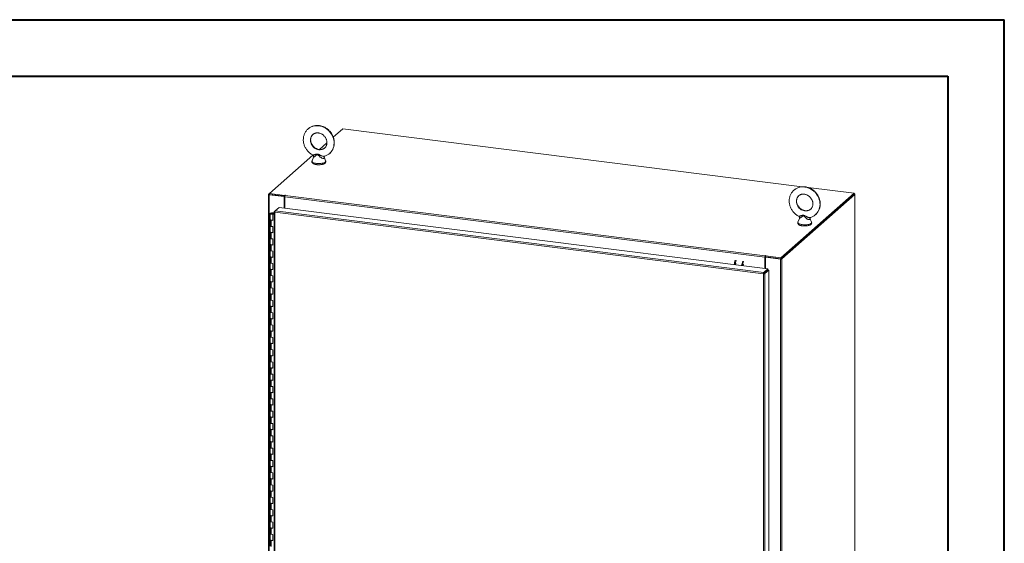
# Model space of a CAD drawing. Units: inches. Extents: x 0 to 23.4, y 0 to 16.5.
# Drawn here: x 16.5 to 23.4, y 12.9 to 16.5 of the extents above; entities that cross this region are included whole.
import ezdxf

# ---------------------------------------------------------------- set-up
doc = ezdxf.new("R2010")
doc.units = ezdxf.units.IN
doc.header["$MEASUREMENT"] = 0

msp = doc.modelspace()

# ---------------------------------------------------------------- linework, layer by layer
at = {"color": 7, "linetype": 'Continuous', "lineweight": 40}
for p, q in [((0.0031, 16.54389), (23.38893, 16.54389)), ((23.38893, 0.00846), (23.38893, 16.54389)), ((0.98736, 16.15019), (22.99523, 16.15019)), ((22.99523, 16.15019), (22.99523, 0.40216))]:
    msp.add_line(p, q, dxfattribs=at)
at = {"color": 7, "linetype": 'Continuous', "lineweight": 15}
for p, q in [((18.7842, 15.78397), (18.71894, 15.72641)), ((21.98224, 15.38106), (18.7842, 15.78397)), ((18.67461, 15.68732), (18.62158, 15.64055)), ((18.57694, 15.60118), (18.27475, 15.33467)), ((18.58106, 15.5872), (18.57054, 15.56063)), ((18.66529, 15.56063), (18.65404, 15.58904)), ((22.34308, 15.3356), (22.02344, 15.37587)), ((18.2683, 15.3285), (18.2683, 9.17019)), ((18.26881, 15.32944), (18.27475, 15.33467)), ((18.27585, 15.32813), (18.27345, 15.32601)), ((18.27345, 9.16771), (18.27345, 15.32601)), ((18.37657, 15.31302), (18.27345, 15.32601)), ((18.27475, 15.33467), (18.38111, 15.32127)), ((18.27475, 15.32827), (18.27475, 15.33467)), ((18.27475, 15.32827), (18.38111, 15.31487)), ((18.37897, 15.31514), (18.27585, 15.32813)), ((18.37657, 15.31302), (18.37897, 15.31514)), ((18.37657, 15.23325), (18.37657, 15.31302)), ((18.37897, 15.23295), (18.37897, 15.31514)), ((18.38188, 15.30694), (18.37897, 15.30731)), ((18.38272, 15.3227), (18.38111, 15.32127)), ((18.38111, 15.31487), (18.38111, 15.32127)), ((18.38111, 15.31487), (18.38239, 15.31601)), ((21.72169, 14.89046), (18.38188, 15.31124)), ((18.38188, 15.23259), (18.38188, 15.31124)), ((18.3847, 15.32124), (18.3859, 15.3223)), ((18.3847, 15.32124), (21.7245, 14.90047)), ((21.83362, 14.8863), (22.34308, 15.3356)), ((21.83362, 14.87989), (22.34308, 15.32919)), ((22.34266, 15.32883), (21.83404, 14.88026)), ((22.34902, 15.32803), (21.84039, 14.87946)), ((22.34266, 15.32883), (22.34902, 15.32803)), ((22.34308, 15.32919), (22.34308, 15.3356)), ((22.34438, 15.33145), (22.34308, 15.33161)), ((22.34902, 15.32803), (22.34902, 9.16972)), ((22.34953, 9.17066), (22.34953, 15.32896)), ((18.30767, 15.20678), (18.31522, 15.21345)), ((18.31522, 15.21345), (18.34254, 15.23754)), ((21.71489, 14.78513), (18.31522, 15.21345)), ((18.34254, 15.23754), (21.74221, 14.80922)), ((18.38188, 15.24199), (18.37897, 15.23942)), ((18.27943, 15.19474), (18.27943, 15.15188)), ((18.27943, 15.15188), (18.27943, 15.10903)), ((18.28677, 15.14834), (18.28677, 15.10548)), ((18.28677, 15.14834), (18.2974, 15.147)), ((18.29093, 15.19853), (18.29086, 15.19663)), ((18.29086, 15.19663), (18.30222, 15.19658)), ((18.29093, 15.19853), (18.30229, 15.19848)), ((18.30114, 15.1963), (18.29597, 15.19552)), ((18.29597, 15.19552), (18.29597, 15.19396)), ((18.29941, 15.19163), (18.2974, 15.18986)), ((18.2974, 15.147), (18.2974, 15.18986)), ((18.30715, 15.18863), (18.2974, 15.18986)), ((18.30715, 15.19065), (18.29941, 15.19163)), ((18.30215, 15.19128), (18.30215, 15.19474)), ((18.30229, 15.19848), (18.30222, 15.19658)), ((18.30222, 15.19658), (18.30715, 15.19656)), ((18.30229, 15.19848), (18.30715, 15.19846)), ((18.30715, 15.20594), (18.30715, 9.20517)), ((18.30767, 15.20678), (18.31252, 15.20617)), ((21.71217, 14.77512), (18.31231, 15.20346)), ((18.31231, 15.20346), (18.31231, 9.20268)), ((21.96306, 15.16111), (21.95254, 15.13454)), ((22.04729, 15.13454), (22.03604, 15.16295)), ((18.27943, 15.10903), (18.27943, 15.06617)), ((18.2974, 15.10415), (18.28677, 15.10548)), ((18.2974, 15.06129), (18.2974, 15.10415)), ((18.27943, 15.06617), (18.27943, 15.02332)), ((18.27943, 15.02332), (18.27943, 14.98046)), ((18.28677, 15.06263), (18.28677, 15.01977)), ((18.28677, 15.06263), (18.2974, 15.06129)), ((18.2974, 15.01844), (18.28677, 15.01977)), ((18.2974, 14.97558), (18.2974, 15.01844)), ((18.27943, 14.98046), (18.27943, 14.93761)), ((18.28677, 14.97692), (18.28677, 14.93406)), ((18.28677, 14.97692), (18.2974, 14.97558)), ((18.27943, 14.93761), (18.27943, 14.89475)), ((18.27943, 14.89475), (18.27943, 14.8519)), ((18.2974, 14.93273), (18.28677, 14.93406)), ((18.28677, 14.89121), (18.28677, 14.84835)), ((18.28677, 14.89121), (18.2974, 14.88987)), ((18.2974, 14.88987), (18.2974, 14.93273)), ((21.72409, 14.89258), (21.72169, 14.89046)), ((21.72169, 14.89046), (21.72169, 14.81181)), ((21.72409, 14.89258), (21.72409, 14.81151)), ((21.727, 14.8855), (21.72409, 14.88586)), ((21.7257, 14.90152), (21.7245, 14.90047)), ((21.7245, 14.89406), (21.7245, 14.90047)), ((21.7245, 14.89406), (21.7257, 14.89512)), ((21.7257, 14.89512), (21.7257, 14.90152)), ((21.727, 14.89091), (21.7294, 14.89303)), ((21.727, 14.89091), (21.727, 14.81114)), ((21.83012, 14.87792), (21.727, 14.89091)), ((21.72726, 14.8997), (21.72888, 14.90112)), ((21.72726, 14.8997), (21.83362, 14.8863)), ((21.72726, 14.89329), (21.72726, 14.8997)), ((21.72726, 14.89329), (21.83362, 14.87989)), ((21.83252, 14.88003), (21.7294, 14.89303)), ((21.83252, 14.88003), (21.83012, 14.87792)), ((21.83012, 14.87792), (21.83012, 8.71961)), ((21.83362, 14.87989), (21.83362, 14.8863)), ((21.83404, 14.88026), (21.84039, 14.87946)), ((21.84039, 14.87946), (21.84039, 8.72115)), ((18.27943, 14.8519), (18.27943, 14.80904)), ((18.27943, 14.80904), (18.27943, 14.76619)), ((18.2974, 14.84702), (18.28677, 14.84835)), ((18.28677, 14.8055), (18.28677, 14.76264)), ((18.28677, 14.8055), (18.2974, 14.80416)), ((18.2974, 14.80416), (18.2974, 14.84702)), ((21.71489, 14.78513), (21.74221, 14.80922)), ((21.71489, 14.77873), (21.74221, 14.80282)), ((21.74221, 14.80282), (21.74221, 14.80922)), ((18.27943, 14.76619), (18.27943, 14.72333)), ((18.2974, 14.76131), (18.28677, 14.76264)), ((18.2974, 14.71845), (18.2974, 14.76131)), ((21.71457, 14.77723), (21.71217, 14.77512)), ((21.71217, 8.77434), (21.71217, 14.77512)), ((21.71489, 14.78513), (21.71489, 14.77873)), ((21.71609, 14.77736), (21.74341, 14.80146)), ((21.72244, 14.77656), (21.71609, 14.77736)), ((21.74976, 14.80066), (21.72244, 14.77656)), ((21.72244, 14.77656), (21.72244, 8.77599)), ((21.727, 14.78941), (21.727, 14.78699)), ((21.74341, 14.80146), (21.74976, 14.80066)), ((21.74976, 14.80066), (21.74976, 8.80008)), ((18.27943, 14.72333), (18.27943, 14.68048)), ((18.27943, 14.68048), (18.27943, 14.63762)), ((18.28677, 14.71979), (18.28677, 14.67693)), ((18.28677, 14.71979), (18.2974, 14.71845)), ((18.2974, 14.6756), (18.28677, 14.67693)), ((18.2974, 14.63274), (18.2974, 14.6756)), ((18.27943, 14.63762), (18.27943, 14.59477)), ((18.28677, 14.63408), (18.28677, 14.59123)), ((18.28677, 14.63408), (18.2974, 14.63274)), ((18.27943, 14.59477), (18.27943, 14.55191)), ((18.27943, 14.55191), (18.27943, 14.50906)), ((18.2974, 14.58989), (18.28677, 14.59123)), ((18.28677, 14.54837), (18.28677, 14.50552)), ((18.28677, 14.54837), (18.2974, 14.54703)), ((18.2974, 14.54703), (18.2974, 14.58989)), ((18.27943, 14.50906), (18.27943, 14.4662)), ((18.27943, 14.4662), (18.27943, 14.42335)), ((18.2974, 14.50418), (18.28677, 14.50552)), ((18.28677, 14.46266), (18.28677, 14.41981)), ((18.28677, 14.46266), (18.2974, 14.46132)), ((18.2974, 14.46132), (18.2974, 14.50418)), ((18.27943, 14.42335), (18.27943, 14.38049)), ((18.2974, 14.41847), (18.28677, 14.41981)), ((18.2974, 14.37561), (18.2974, 14.41847)), ((18.27943, 14.38049), (18.27943, 14.33764)), ((18.27943, 14.33764), (18.27943, 14.29478)), ((18.28677, 14.37695), (18.28677, 14.3341)), ((18.28677, 14.37695), (18.2974, 14.37561)), ((18.2974, 14.33276), (18.28677, 14.3341)), ((18.2974, 14.2899), (18.2974, 14.33276)), ((18.27943, 14.29478), (18.27943, 14.25193)), ((18.28677, 14.29124), (18.28677, 14.24839)), ((18.28677, 14.29124), (18.2974, 14.2899)), ((18.27943, 14.25193), (18.27943, 14.20907)), ((18.27943, 14.20907), (18.27943, 14.16622)), ((18.2974, 14.24705), (18.28677, 14.24839)), ((18.28677, 14.20553), (18.28677, 14.16268)), ((18.28677, 14.20553), (18.2974, 14.20419)), ((18.2974, 14.20419), (18.2974, 14.24705)), ((18.27943, 14.16622), (18.27943, 14.12336)), ((18.27943, 14.12336), (18.27943, 14.08051)), ((18.2974, 14.16134), (18.28677, 14.16268)), ((18.28677, 14.11982), (18.28677, 14.07697)), ((18.28677, 14.11982), (18.2974, 14.11848)), ((18.2974, 14.11848), (18.2974, 14.16134)), ((18.27943, 14.08051), (18.27943, 14.03765)), ((18.2974, 14.07563), (18.28677, 14.07697)), ((18.2974, 14.03277), (18.2974, 14.07563)), ((18.27943, 14.03765), (18.27943, 13.9948)), ((18.27943, 13.9948), (18.27943, 13.95194)), ((18.28677, 14.03411), (18.28677, 13.99126)), ((18.28677, 14.03411), (18.2974, 14.03277)), ((18.2974, 13.98992), (18.28677, 13.99126)), ((18.2974, 13.94706), (18.2974, 13.98992)), ((18.27943, 13.95194), (18.27943, 13.90909)), ((18.28677, 13.9484), (18.28677, 13.90555)), ((18.28677, 13.9484), (18.2974, 13.94706)), ((18.27943, 13.90909), (18.27943, 13.86623)), ((18.27943, 13.86623), (18.27943, 13.82338)), ((18.2974, 13.90421), (18.28677, 13.90555)), ((18.28677, 13.86269), (18.28677, 13.81984)), ((18.28677, 13.86269), (18.2974, 13.86135)), ((18.2974, 13.86135), (18.2974, 13.90421)), ((18.27943, 13.82338), (18.27943, 13.78052)), ((18.27943, 13.78052), (18.27943, 13.73767)), ((18.2974, 13.8185), (18.28677, 13.81984)), ((18.28677, 13.77698), (18.28677, 13.73413)), ((18.28677, 13.77698), (18.2974, 13.77564)), ((18.2974, 13.77564), (18.2974, 13.8185)), ((18.27943, 13.73767), (18.27943, 13.69481)), ((18.2974, 13.73279), (18.28677, 13.73413)), ((18.2974, 13.68993), (18.2974, 13.73279)), ((18.27943, 13.69481), (18.27943, 13.65196)), ((18.27943, 13.65196), (18.27943, 13.6091)), ((18.28677, 13.69127), (18.28677, 13.64842)), ((18.28677, 13.69127), (18.2974, 13.68993)), ((18.2974, 13.64708), (18.28677, 13.64842)), ((18.2974, 13.60422), (18.2974, 13.64708)), ((18.27943, 13.6091), (18.27943, 13.56625)), ((18.28677, 13.60556), (18.28677, 13.56271)), ((18.28677, 13.60556), (18.2974, 13.60422)), ((18.27943, 13.56625), (18.27943, 13.52339)), ((18.27943, 13.52339), (18.27943, 13.48054)), ((18.2974, 13.56137), (18.28677, 13.56271)), ((18.28677, 13.51985), (18.28677, 13.477)), ((18.28677, 13.51985), (18.2974, 13.51851)), ((18.2974, 13.51851), (18.2974, 13.56137)), ((18.27943, 13.48054), (18.27943, 13.43768)), ((18.27943, 13.43768), (18.27943, 13.39483)), ((18.2974, 13.47566), (18.28677, 13.477)), ((18.28677, 13.43414), (18.28677, 13.39129)), ((18.28677, 13.43414), (18.2974, 13.4328)), ((18.2974, 13.4328), (18.2974, 13.47566)), ((18.27943, 13.39483), (18.27943, 13.35197)), ((18.2974, 13.38995), (18.28677, 13.39129)), ((18.2974, 13.34709), (18.2974, 13.38995)), ((18.27943, 13.35197), (18.27943, 13.30912)), ((18.27943, 13.30912), (18.27943, 13.26626)), ((18.28677, 13.34843), (18.28677, 13.30558)), ((18.28677, 13.34843), (18.2974, 13.34709)), ((18.2974, 13.30424), (18.28677, 13.30558)), ((18.2974, 13.26138), (18.2974, 13.30424)), ((18.27943, 13.26626), (18.27943, 13.22341)), ((18.28677, 13.26272), (18.28677, 13.21987)), ((18.28677, 13.26272), (18.2974, 13.26138)), ((18.27943, 13.22341), (18.27943, 13.18055)), ((18.27943, 13.18055), (18.27943, 13.1377)), ((18.2974, 13.21853), (18.28677, 13.21987)), ((18.28677, 13.17701), (18.28677, 13.13416)), ((18.28677, 13.17701), (18.2974, 13.17567)), ((18.2974, 13.17567), (18.2974, 13.21853)), ((18.27943, 13.1377), (18.27943, 13.09484)), ((18.27943, 13.09484), (18.27943, 13.05199)), ((18.2974, 13.13282), (18.28677, 13.13416)), ((18.28677, 13.0913), (18.28677, 13.04845)), ((18.28677, 13.0913), (18.2974, 13.08996)), ((18.2974, 13.08996), (18.2974, 13.13282)), ((18.27943, 13.05199), (18.27943, 13.00913)), ((18.2974, 13.04711), (18.28677, 13.04845)), ((18.2974, 13.00425), (18.2974, 13.04711)), ((18.27943, 13.00913), (18.27943, 12.96628)), ((18.27943, 12.96628), (18.27943, 12.92342)), ((18.28677, 13.00559), (18.28677, 12.96274)), ((18.28677, 13.00559), (18.2974, 13.00425)), ((18.2974, 12.9614), (18.28677, 12.96274)), ((18.2974, 12.91854), (18.2974, 12.9614)), ((18.27943, 12.92342), (18.27943, 12.88057)), ((18.28677, 12.91988), (18.28677, 12.87703)), ((18.28677, 12.91988), (18.2974, 12.91854))]:
    msp.add_line(p, q, dxfattribs=at)
at = {"color": 8, "linetype": 'Continuous', "lineweight": 15}
for p, q in [((18.27475, 15.32869), (18.26881, 15.32944)), ((18.38272, 15.31734), (18.38272, 15.3227)), ((22.34308, 15.33031), (22.34438, 15.33145)), ((18.29086, 15.19663), (18.29086, 15.19284)), ((21.72127, 14.78435), (21.72127, 14.78193))]:
    msp.add_line(p, q, dxfattribs=at)
at = {"color": 8, "linetype": 'Continuous', "lineweight": 15, "flags": 128}
for points in [[(18.54301, 15.78363), (18.54646, 15.7865), (18.55513, 15.79254), (18.56449, 15.79753), (18.57445, 15.80142), (18.58489, 15.80417), (18.59569, 15.80574), (18.60674, 15.80612), (18.61791, 15.80531), (18.62909, 15.80331), (18.64014, 15.80014), (18.65094, 15.79585), (18.66138, 15.79047), (18.67133, 15.78407), (18.6807, 15.77672), (18.68937, 15.76849), (18.69724, 15.75949), (18.70424, 15.74981), (18.71028, 15.73956), (18.7153, 15.72884), (18.71924, 15.71779), (18.72205, 15.70652), (18.72372, 15.69516), (18.72421, 15.68383), (18.72352, 15.67266), (18.72166, 15.66178), (18.71865, 15.65129), (18.71453, 15.64133), (18.70933, 15.63199), (18.70313, 15.62339), (18.69598, 15.61562), (18.69356, 15.61337)], [(18.57694, 15.74537), (18.57373, 15.74233), (18.56873, 15.73623), (18.56473, 15.72935), (18.56182, 15.72184), (18.56005, 15.71385), (18.55945, 15.70554), (18.56005, 15.69708), (18.56182, 15.68864), (18.56473, 15.68039), (18.56873, 15.67251), (18.57373, 15.66515), (18.57963, 15.65846), (18.58631, 15.65258), (18.59363, 15.64763), (18.60144, 15.64371), (18.60959, 15.6409), (18.61791, 15.63925), (18.62623, 15.6388), (18.63438, 15.63956), (18.6422, 15.64151), (18.64952, 15.64462), (18.6562, 15.64882), (18.65876, 15.65087)], [(18.57054, 15.56063), (18.57043, 15.56035), (18.57019, 15.55772), (18.57125, 15.55511), (18.57358, 15.5526), (18.57712, 15.55025), (18.58178, 15.54812), (18.58742, 15.54628), (18.59389, 15.54478), (18.60102, 15.54365)], [(18.60102, 15.54365), (18.60861, 15.54292), (18.61645, 15.54263), (18.62433, 15.54276), (18.63204, 15.54333), (18.63936, 15.54431), (18.6461, 15.54568), (18.65206, 15.5474), (18.6571, 15.54943), (18.66107, 15.5517), (18.66386, 15.55417), (18.66539, 15.55675), (18.66564, 15.55938), (18.66529, 15.56063)], [(21.92501, 15.35754), (21.92846, 15.3604), (21.93713, 15.36644), (21.94649, 15.37144), (21.95645, 15.37533), (21.96689, 15.37808), (21.97769, 15.37965), (21.98874, 15.38003), (21.99991, 15.37922), (22.01109, 15.37722), (22.02214, 15.37405), (22.03294, 15.36976), (22.04338, 15.36438), (22.05333, 15.35798), (22.0627, 15.35062), (22.07137, 15.3424), (22.07924, 15.3334), (22.08624, 15.32372), (22.09228, 15.31346), (22.0973, 15.30275), (22.10124, 15.2917), (22.10405, 15.28043), (22.10572, 15.26907), (22.10621, 15.25774), (22.10552, 15.24657), (22.10366, 15.23568), (22.10065, 15.2252), (22.09653, 15.21524), (22.09133, 15.2059), (22.08513, 15.1973), (22.07797, 15.18953), (22.07556, 15.18728)], [(21.95894, 15.31928), (21.95573, 15.31624), (21.95073, 15.31014), (21.94673, 15.30326), (21.94382, 15.29575), (21.94204, 15.28776), (21.94145, 15.27945), (21.94204, 15.27099), (21.94382, 15.26255), (21.94673, 15.2543), (21.95073, 15.24642), (21.95573, 15.23906), (21.96163, 15.23237), (21.96831, 15.22649), (21.97563, 15.22154), (21.98344, 15.21762), (21.99159, 15.2148), (21.99991, 15.21316), (22.00823, 15.21271), (22.01638, 15.21347), (22.0242, 15.21542), (22.03152, 15.21853), (22.0382, 15.22273), (22.04076, 15.22478)], [(21.95254, 15.13454), (21.95243, 15.13426), (21.95219, 15.13163), (21.95325, 15.12902), (21.95558, 15.12651), (21.95912, 15.12416), (21.96378, 15.12203), (21.96942, 15.12019), (21.97589, 15.11869), (21.98302, 15.11756)], [(21.98302, 15.11756), (21.99061, 15.11683), (21.99845, 15.11653), (22.00633, 15.11667), (22.01404, 15.11724), (22.02136, 15.11822), (22.02809, 15.11959), (22.03406, 15.12131), (22.0391, 15.12334), (22.04307, 15.12561), (22.04586, 15.12807), (22.04739, 15.13065), (22.04764, 15.13328), (22.04729, 15.13454)]]:
    msp.add_lwpolyline(points, dxfattribs=at)
at = {"color": 7, "linetype": 'Continuous', "lineweight": 15, "flags": 128}
for points in [[(18.26881, 15.32944), (18.2684, 15.32894), (18.2683, 15.32842), (18.2685, 15.3279), (18.269, 15.32741), (18.26978, 15.32696), (18.27081, 15.32656), (18.27205, 15.32625), (18.27345, 15.32601)], [(18.3859, 15.3223), (18.38601, 15.32252), (18.38586, 15.32273), (18.38548, 15.32291), (18.38491, 15.32303), (18.38426, 15.32307), (18.38361, 15.32302), (18.38308, 15.32289), (18.38272, 15.3227)], [(22.34902, 15.32803), (22.34942, 15.32853), (22.34953, 15.32905), (22.34932, 15.32956), (22.34882, 15.33006), (22.34804, 15.33051), (22.34702, 15.3309), (22.34578, 15.33122), (22.34438, 15.33145)], [(18.27943, 15.19478), (18.27967, 15.19552), (18.28034, 15.19623), (18.28142, 15.19688), (18.28285, 15.19745), (18.28459, 15.19791), (18.28657, 15.19825), (18.28871, 15.19846), (18.29093, 15.19853)], [(18.29065, 15.19095), (18.28843, 15.19103), (18.28631, 15.19126), (18.28436, 15.19161), (18.28266, 15.19209), (18.28126, 15.19267), (18.28024, 15.19333), (18.27962, 15.19404), (18.27943, 15.19478)], [(18.27943, 15.15188), (18.27958, 15.15125), (18.28089, 15.15002), (18.28339, 15.14901), (18.28677, 15.14834)], [(18.2974, 15.1488), (18.29392, 15.14824), (18.29006, 15.1481), (18.28629, 15.1484), (18.28304, 15.14911), (18.28069, 15.15014), (18.27953, 15.15138), (18.27943, 15.15188)], [(18.29597, 15.19552), (18.29647, 15.19479), (18.29609, 15.19406), (18.29489, 15.19343), (18.29306, 15.193), (18.29087, 15.19284), (18.28868, 15.19298), (18.2868, 15.19339), (18.28555, 15.194), (18.28511, 15.19473), (18.28554, 15.19547), (18.28679, 15.19608), (18.28866, 15.19649), (18.29086, 15.19663)], [(18.30215, 15.19469), (18.30191, 15.19395), (18.30123, 15.19325), (18.30016, 15.19259), (18.29872, 15.19203), (18.29699, 15.19156), (18.29501, 15.19122), (18.29287, 15.19101), (18.29065, 15.19095)], [(18.28677, 15.10548), (18.28339, 15.10615), (18.28089, 15.10716), (18.27958, 15.1084), (18.27943, 15.10903)], [(18.27943, 15.10903), (18.27953, 15.10852), (18.28069, 15.10729), (18.28304, 15.10626), (18.28629, 15.10555), (18.28677, 15.10548)], [(18.27943, 15.06617), (18.27958, 15.06554), (18.28089, 15.06431), (18.28339, 15.0633), (18.28677, 15.06263)], [(18.2974, 15.06309), (18.29392, 15.06253), (18.29006, 15.06239), (18.28629, 15.06269), (18.28304, 15.0634), (18.28069, 15.06443), (18.27953, 15.06567), (18.27943, 15.06617)], [(18.28677, 15.01977), (18.28339, 15.02044), (18.28089, 15.02145), (18.27958, 15.02269), (18.27943, 15.02332)], [(18.27943, 15.02332), (18.27953, 15.02281), (18.28069, 15.02158), (18.28304, 15.02055), (18.28629, 15.01984), (18.28677, 15.01977)], [(18.27943, 14.98046), (18.27958, 14.97983), (18.28089, 14.9786), (18.28339, 14.97759), (18.28677, 14.97692)], [(18.2974, 14.97738), (18.29392, 14.97682), (18.29006, 14.97668), (18.28629, 14.97698), (18.28304, 14.97769), (18.28069, 14.97872), (18.27953, 14.97996), (18.27943, 14.98046)], [(18.28677, 14.93406), (18.28339, 14.93473), (18.28089, 14.93574), (18.27958, 14.93698), (18.27943, 14.93761)], [(18.27943, 14.93761), (18.27953, 14.9371), (18.28069, 14.93587), (18.28304, 14.93484), (18.28629, 14.93413), (18.28677, 14.93406)], [(18.27943, 14.89475), (18.27958, 14.89412), (18.28089, 14.89289), (18.28339, 14.89188), (18.28677, 14.89121)], [(18.2974, 14.89167), (18.29392, 14.89111), (18.29006, 14.89097), (18.28629, 14.89128), (18.28304, 14.89198), (18.28069, 14.89301), (18.27953, 14.89425), (18.27943, 14.89475)], [(21.72888, 14.90112), (21.72899, 14.90134), (21.72884, 14.90156), (21.72845, 14.90174), (21.72789, 14.90185), (21.72724, 14.90189), (21.72659, 14.90184), (21.72605, 14.90171), (21.7257, 14.90152)], [(18.28677, 14.84835), (18.28339, 14.84902), (18.28089, 14.85003), (18.27958, 14.85127), (18.27943, 14.8519)], [(18.27943, 14.8519), (18.27953, 14.85139), (18.28069, 14.85016), (18.28304, 14.84913), (18.28629, 14.84842), (18.28677, 14.84835)], [(18.27943, 14.80904), (18.27958, 14.80841), (18.28089, 14.80718), (18.28339, 14.80617), (18.28677, 14.8055)], [(18.2974, 14.80596), (18.29392, 14.8054), (18.29006, 14.80526), (18.28629, 14.80557), (18.28304, 14.80627), (18.28069, 14.8073), (18.27953, 14.80854), (18.27943, 14.80904)], [(21.57487, 14.84149), (21.57381, 14.84103), (21.57257, 14.83927), (21.57151, 14.83645), (21.5708, 14.833), (21.57059, 14.83085)], [(18.28677, 14.76264), (18.28339, 14.76331), (18.28089, 14.76433), (18.27958, 14.76556), (18.27943, 14.76619)], [(18.27943, 14.76619), (18.27953, 14.76568), (18.28069, 14.76445), (18.28304, 14.76342), (18.28629, 14.76271), (18.28677, 14.76264)], [(18.27943, 14.72333), (18.27958, 14.72271), (18.28089, 14.72147), (18.28339, 14.72046), (18.28677, 14.71979)], [(18.2974, 14.72025), (18.29392, 14.71969), (18.29006, 14.71955), (18.28629, 14.71986), (18.28304, 14.72056), (18.28069, 14.72159), (18.27953, 14.72283), (18.27943, 14.72333)], [(18.28677, 14.67693), (18.28339, 14.6776), (18.28089, 14.67862), (18.27958, 14.67985), (18.27943, 14.68048)], [(18.27943, 14.68048), (18.27953, 14.67997), (18.28069, 14.67874), (18.28304, 14.67771), (18.28629, 14.677), (18.28677, 14.67693)], [(18.27943, 14.63762), (18.27958, 14.637), (18.28089, 14.63576), (18.28339, 14.63475), (18.28677, 14.63408)], [(18.2974, 14.63454), (18.29392, 14.63398), (18.29006, 14.63384), (18.28629, 14.63415), (18.28304, 14.63485), (18.28069, 14.63588), (18.27953, 14.63712), (18.27943, 14.63762)], [(18.28677, 14.59123), (18.28339, 14.59189), (18.28089, 14.59291), (18.27958, 14.59414), (18.27943, 14.59477)], [(18.27943, 14.59477), (18.27953, 14.59426), (18.28069, 14.59303), (18.28304, 14.592), (18.28629, 14.59129), (18.28677, 14.59123)], [(18.27943, 14.55191), (18.27958, 14.55129), (18.28089, 14.55005), (18.28339, 14.54904), (18.28677, 14.54837)], [(18.2974, 14.54883), (18.29392, 14.54827), (18.29006, 14.54813), (18.28629, 14.54844), (18.28304, 14.54914), (18.28069, 14.55017), (18.27953, 14.55141), (18.27943, 14.55191)], [(18.28677, 14.50552), (18.28339, 14.50618), (18.28089, 14.5072), (18.27958, 14.50843), (18.27943, 14.50906)], [(18.27943, 14.50906), (18.27953, 14.50855), (18.28069, 14.50732), (18.28304, 14.50629), (18.28629, 14.50558), (18.28677, 14.50552)], [(18.27943, 14.4662), (18.27958, 14.46558), (18.28089, 14.46434), (18.28339, 14.46333), (18.28677, 14.46266)], [(18.2974, 14.46312), (18.29392, 14.46256), (18.29006, 14.46242), (18.28629, 14.46273), (18.28304, 14.46343), (18.28069, 14.46447), (18.27953, 14.4657), (18.27943, 14.4662)], [(18.28677, 14.41981), (18.28339, 14.42047), (18.28089, 14.42149), (18.27958, 14.42272), (18.27943, 14.42335)], [(18.27943, 14.42335), (18.27953, 14.42284), (18.28069, 14.42161), (18.28304, 14.42058), (18.28629, 14.41987), (18.28677, 14.41981)], [(18.27943, 14.38049), (18.27958, 14.37987), (18.28089, 14.37863), (18.28339, 14.37762), (18.28677, 14.37695)], [(18.2974, 14.37741), (18.29392, 14.37685), (18.29006, 14.37671), (18.28629, 14.37702), (18.28304, 14.37772), (18.28069, 14.37876), (18.27953, 14.37999), (18.27943, 14.38049)], [(18.28677, 14.3341), (18.28339, 14.33476), (18.28089, 14.33578), (18.27958, 14.33701), (18.27943, 14.33764)], [(18.27943, 14.33764), (18.27953, 14.33713), (18.28069, 14.3359), (18.28304, 14.33487), (18.28629, 14.33416), (18.28677, 14.3341)], [(18.27943, 14.29478), (18.27958, 14.29416), (18.28089, 14.29292), (18.28339, 14.29191), (18.28677, 14.29124)], [(18.2974, 14.2917), (18.29392, 14.29114), (18.29006, 14.291), (18.28629, 14.29131), (18.28304, 14.29201), (18.28069, 14.29305), (18.27953, 14.29428), (18.27943, 14.29478)], [(18.28677, 14.24839), (18.28339, 14.24905), (18.28089, 14.25007), (18.27958, 14.2513), (18.27943, 14.25193)], [(18.27943, 14.25193), (18.27953, 14.25142), (18.28069, 14.25019), (18.28304, 14.24916), (18.28629, 14.24845), (18.28677, 14.24839)], [(18.27943, 14.20907), (18.27958, 14.20845), (18.28089, 14.20721), (18.28339, 14.2062), (18.28677, 14.20553)], [(18.2974, 14.20599), (18.29392, 14.20543), (18.29006, 14.20529), (18.28629, 14.2056), (18.28304, 14.2063), (18.28069, 14.20734), (18.27953, 14.20857), (18.27943, 14.20907)], [(18.28677, 14.16268), (18.28339, 14.16334), (18.28089, 14.16436), (18.27958, 14.16559), (18.27943, 14.16622)], [(18.27943, 14.16622), (18.27953, 14.16571), (18.28069, 14.16448), (18.28304, 14.16345), (18.28629, 14.16274), (18.28677, 14.16268)], [(18.27943, 14.12336), (18.27958, 14.12274), (18.28089, 14.1215), (18.28339, 14.12049), (18.28677, 14.11982)], [(18.2974, 14.12028), (18.29392, 14.11972), (18.29006, 14.11958), (18.28629, 14.11989), (18.28304, 14.12059), (18.28069, 14.12163), (18.27953, 14.12286), (18.27943, 14.12336)], [(18.28677, 14.07697), (18.28339, 14.07763), (18.28089, 14.07865), (18.27958, 14.07988), (18.27943, 14.08051)], [(18.27943, 14.08051), (18.27953, 14.08), (18.28069, 14.07877), (18.28304, 14.07774), (18.28629, 14.07703), (18.28677, 14.07697)], [(18.27943, 14.03765), (18.27958, 14.03703), (18.28089, 14.03579), (18.28339, 14.03478), (18.28677, 14.03411)], [(18.2974, 14.03457), (18.29392, 14.03401), (18.29006, 14.03387), (18.28629, 14.03418), (18.28304, 14.03488), (18.28069, 14.03592), (18.27953, 14.03715), (18.27943, 14.03765)], [(18.28677, 13.99126), (18.28339, 13.99192), (18.28089, 13.99294), (18.27958, 13.99417), (18.27943, 13.9948)], [(18.27943, 13.9948), (18.27953, 13.99429), (18.28069, 13.99306), (18.28304, 13.99203), (18.28629, 13.99132), (18.28677, 13.99126)], [(18.27943, 13.95194), (18.27958, 13.95132), (18.28089, 13.95008), (18.28339, 13.94907), (18.28677, 13.9484)], [(18.2974, 13.94886), (18.29392, 13.9483), (18.29006, 13.94816), (18.28629, 13.94847), (18.28304, 13.94917), (18.28069, 13.95021), (18.27953, 13.95144), (18.27943, 13.95194)], [(18.28677, 13.90555), (18.28339, 13.90621), (18.28089, 13.90723), (18.27958, 13.90846), (18.27943, 13.90909)], [(18.27943, 13.90909), (18.27953, 13.90858), (18.28069, 13.90735), (18.28304, 13.90632), (18.28629, 13.90561), (18.28677, 13.90555)], [(18.27943, 13.86623), (18.27958, 13.86561), (18.28089, 13.86437), (18.28339, 13.86336), (18.28677, 13.86269)], [(18.2974, 13.86315), (18.29392, 13.86259), (18.29006, 13.86245), (18.28629, 13.86276), (18.28304, 13.86346), (18.28069, 13.8645), (18.27953, 13.86573), (18.27943, 13.86623)], [(18.28677, 13.81984), (18.28339, 13.8205), (18.28089, 13.82152), (18.27958, 13.82275), (18.27943, 13.82338)], [(18.27943, 13.82338), (18.27953, 13.82288), (18.28069, 13.82164), (18.28304, 13.82061), (18.28629, 13.8199), (18.28677, 13.81984)], [(18.27943, 13.78052), (18.27958, 13.7799), (18.28089, 13.77866), (18.28339, 13.77765), (18.28677, 13.77698)], [(18.2974, 13.77744), (18.29392, 13.77688), (18.29006, 13.77674), (18.28629, 13.77705), (18.28304, 13.77775), (18.28069, 13.77879), (18.27953, 13.78002), (18.27943, 13.78052)], [(18.28677, 13.73413), (18.28339, 13.73479), (18.28089, 13.73581), (18.27958, 13.73704), (18.27943, 13.73767)], [(18.27943, 13.73767), (18.27953, 13.73717), (18.28069, 13.73593), (18.28304, 13.7349), (18.28629, 13.73419), (18.28677, 13.73413)], [(18.27943, 13.69481), (18.27958, 13.69419), (18.28089, 13.69295), (18.28339, 13.69194), (18.28677, 13.69127)], [(18.2974, 13.69173), (18.29392, 13.69117), (18.29006, 13.69103), (18.28629, 13.69134), (18.28304, 13.69204), (18.28069, 13.69308), (18.27953, 13.69431), (18.27943, 13.69481)], [(18.28677, 13.64842), (18.28339, 13.64908), (18.28089, 13.6501), (18.27958, 13.65133), (18.27943, 13.65196)], [(18.27943, 13.65196), (18.27953, 13.65146), (18.28069, 13.65022), (18.28304, 13.64919), (18.28629, 13.64848), (18.28677, 13.64842)], [(18.27943, 13.6091), (18.27958, 13.60848), (18.28089, 13.60724), (18.28339, 13.60623), (18.28677, 13.60556)], [(18.2974, 13.60602), (18.29392, 13.60546), (18.29006, 13.60532), (18.28629, 13.60563), (18.28304, 13.60633), (18.28069, 13.60737), (18.27953, 13.6086), (18.27943, 13.6091)], [(18.28677, 13.56271), (18.28339, 13.56337), (18.28089, 13.56439), (18.27958, 13.56562), (18.27943, 13.56625)], [(18.27943, 13.56625), (18.27953, 13.56575), (18.28069, 13.56451), (18.28304, 13.56348), (18.28629, 13.56277), (18.28677, 13.56271)], [(18.27943, 13.52339), (18.27958, 13.52277), (18.28089, 13.52153), (18.28339, 13.52052), (18.28677, 13.51985)], [(18.2974, 13.52031), (18.29392, 13.51975), (18.29006, 13.51961), (18.28629, 13.51992), (18.28304, 13.52062), (18.28069, 13.52166), (18.27953, 13.52289), (18.27943, 13.52339)], [(18.28677, 13.477), (18.28339, 13.47766), (18.28089, 13.47868), (18.27958, 13.47991), (18.27943, 13.48054)], [(18.27943, 13.48054), (18.27953, 13.48004), (18.28069, 13.4788), (18.28304, 13.47777), (18.28629, 13.47706), (18.28677, 13.477)], [(18.27943, 13.43768), (18.27958, 13.43706), (18.28089, 13.43582), (18.28339, 13.43481), (18.28677, 13.43414)], [(18.2974, 13.4346), (18.29392, 13.43404), (18.29006, 13.4339), (18.28629, 13.43421), (18.28304, 13.43491), (18.28069, 13.43595), (18.27953, 13.43718), (18.27943, 13.43768)], [(18.28677, 13.39129), (18.28339, 13.39195), (18.28089, 13.39297), (18.27958, 13.3942), (18.27943, 13.39483)], [(18.27943, 13.39483), (18.27953, 13.39433), (18.28069, 13.39309), (18.28304, 13.39206), (18.28629, 13.39135), (18.28677, 13.39129)], [(18.27943, 13.35197), (18.27958, 13.35135), (18.28089, 13.35011), (18.28339, 13.3491), (18.28677, 13.34843)], [(18.2974, 13.34889), (18.29392, 13.34833), (18.29006, 13.34819), (18.28629, 13.3485), (18.28304, 13.3492), (18.28069, 13.35024), (18.27953, 13.35147), (18.27943, 13.35197)], [(18.28677, 13.30558), (18.28339, 13.30624), (18.28089, 13.30726), (18.27958, 13.30849), (18.27943, 13.30912)], [(18.27943, 13.30912), (18.27953, 13.30862), (18.28069, 13.30738), (18.28304, 13.30635), (18.28629, 13.30564), (18.28677, 13.30558)], [(18.27943, 13.26626), (18.27958, 13.26564), (18.28089, 13.2644), (18.28339, 13.26339), (18.28677, 13.26272)], [(18.2974, 13.26318), (18.29392, 13.26262), (18.29006, 13.26248), (18.28629, 13.26279), (18.28304, 13.26349), (18.28069, 13.26453), (18.27953, 13.26576), (18.27943, 13.26626)], [(18.28677, 13.21987), (18.28339, 13.22053), (18.28089, 13.22155), (18.27958, 13.22278), (18.27943, 13.22341)], [(18.27943, 13.22341), (18.27953, 13.22291), (18.28069, 13.22167), (18.28304, 13.22064), (18.28629, 13.21993), (18.28677, 13.21987)], [(18.27943, 13.18055), (18.27958, 13.17993), (18.28089, 13.17869), (18.28339, 13.17768), (18.28677, 13.17701)], [(18.2974, 13.17747), (18.29392, 13.17691), (18.29006, 13.17677), (18.28629, 13.17708), (18.28304, 13.17778), (18.28069, 13.17882), (18.27953, 13.18005), (18.27943, 13.18055)], [(18.28677, 13.13416), (18.28339, 13.13482), (18.28089, 13.13584), (18.27958, 13.13707), (18.27943, 13.1377)], [(18.27943, 13.1377), (18.27953, 13.1372), (18.28069, 13.13596), (18.28304, 13.13493), (18.28629, 13.13422), (18.28677, 13.13416)], [(18.27943, 13.09484), (18.27958, 13.09422), (18.28089, 13.09298), (18.28339, 13.09197), (18.28677, 13.0913)], [(18.2974, 13.09176), (18.29392, 13.0912), (18.29006, 13.09106), (18.28629, 13.09137), (18.28304, 13.09208), (18.28069, 13.09311), (18.27953, 13.09434), (18.27943, 13.09484)], [(18.28677, 13.04845), (18.28339, 13.04911), (18.28089, 13.05013), (18.27958, 13.05136), (18.27943, 13.05199)], [(18.27943, 13.05199), (18.27953, 13.05149), (18.28069, 13.05025), (18.28304, 13.04922), (18.28629, 13.04851), (18.28677, 13.04845)], [(18.27943, 13.00913), (18.27958, 13.00851), (18.28089, 13.00727), (18.28339, 13.00626), (18.28677, 13.00559)], [(18.2974, 13.00605), (18.29392, 13.00549), (18.29006, 13.00535), (18.28629, 13.00566), (18.28304, 13.00637), (18.28069, 13.0074), (18.27953, 13.00863), (18.27943, 13.00913)], [(18.28677, 12.96274), (18.28339, 12.9634), (18.28089, 12.96442), (18.27958, 12.96565), (18.27943, 12.96628)], [(18.27943, 12.96628), (18.27953, 12.96578), (18.28069, 12.96454), (18.28304, 12.96351), (18.28629, 12.9628), (18.28677, 12.96274)], [(18.27943, 12.92342), (18.27958, 12.9228), (18.28089, 12.92156), (18.28339, 12.92055), (18.28677, 12.91988)], [(18.2974, 12.92034), (18.29392, 12.91978), (18.29006, 12.91964), (18.28629, 12.91995), (18.28304, 12.92066), (18.28069, 12.92169), (18.27953, 12.92292), (18.27943, 12.92342)]]:
    msp.add_lwpolyline(points, dxfattribs=at)
at = {"color": 7, "linetype": 'Continuous', "lineweight": 15}
for centre, radius, start, end in [((18.39755, 15.31222), 0.0157, 144.930944, 183.593111), ((18.30012, 15.19454), 0.00203, 4.272567, 59.980864), ((21.73735, 14.89145), 0.0157, 144.930944, 183.593111), ((21.72641, 14.89273), 0.00233, 144.930944, 183.593111), ((21.72714, 14.8925), 0.00299, 87.706481, 118.717967), ((21.83305, 14.89334), 0.0157, 259.226133, 297.8883), ((21.59541, 14.83587), 0.08606, 156.708186, 178.212602), ((21.60176, 14.83507), 0.08606, 156.708186, 178.212602), ((21.52973, 14.83906), 0.01141, 127.915695, 188.284992), ((21.64756, 14.8293), 0.08606, 156.708186, 178.212602), ((21.65392, 14.8285), 0.08606, 156.708186, 178.212602), ((21.70254, 14.78952), 0.02152, 344.236712, 352.313018)]:
    msp.add_arc(centre, radius, start, end, dxfattribs=at)
for points, knots in [([(18.54304, 15.78364), (18.543, 15.78361), (18.54026, 15.78146), (18.53548, 15.7764), (18.52886, 15.76849), (18.52321, 15.75978), (18.51849, 15.7505), (18.51475, 15.74069), (18.51206, 15.73047), (18.5103, 15.71973), (18.51008, 15.71235), (18.50997, 15.70855)], [0, 0, 0, 0, 0.0016314, 0.1251369, 0.2485429, 0.3719648, 0.4955361, 0.6193731, 0.7435661, 0.8681743, 1, 1, 1, 1]), ([(18.69352, 15.61348), (18.69414, 15.61399), (18.69742, 15.6167), (18.70259, 15.62244), (18.70891, 15.63061), (18.71425, 15.63952), (18.71866, 15.64898), (18.72207, 15.65893), (18.72444, 15.66928), (18.72576, 15.67991), (18.726, 15.69074), (18.72517, 15.70165), (18.72327, 15.71253), (18.72031, 15.72329), (18.71632, 15.73381), (18.71134, 15.74397), (18.70542, 15.75369), (18.69862, 15.76286), (18.691, 15.77138), (18.68263, 15.77918), (18.67361, 15.78616), (18.66401, 15.79226), (18.65394, 15.79741), (18.64349, 15.80156), (18.63278, 15.80465), (18.62191, 15.80665), (18.611, 15.80755), (18.60016, 15.80734), (18.58951, 15.80601), (18.57916, 15.80358), (18.56922, 15.80009), (18.5598, 15.79557), (18.55096, 15.79016), (18.54566, 15.7858), (18.54304, 15.78364)], [0, 0, 0, 0, 0.00741682, 0.03885708, 0.07027974, 0.1017178, 0.13320412, 0.16476637, 0.19642508, 0.2281926, 0.26007318, 0.2920639, 0.32415644, 0.35633901, 0.38859838, 0.42092136, 0.45329588, 0.4857114, 0.51815875, 0.55062948, 0.58311287, 0.61559961, 0.64807838, 0.68053535, 0.71295391, 0.74531511, 0.7775988, 0.80978537, 0.84185819, 0.87380607, 0.90562549, 0.93732207, 0.96891085, 1, 1, 1, 1]), ([(18.50997, 15.70855), (18.51, 15.7064), (18.51011, 15.70061), (18.51117, 15.69116), (18.5134, 15.6803), (18.5167, 15.66961), (18.52102, 15.6592), (18.5263, 15.64916), (18.53252, 15.63962), (18.53959, 15.63064), (18.54747, 15.62235), (18.55605, 15.61479), (18.56531, 15.60818), (18.57177, 15.60404), (18.57523, 15.60241), (18.57528, 15.60239)], [0, 0, 0, 0, 0.0505676, 0.1360149, 0.2216195, 0.307453, 0.3934796, 0.4796648, 0.5659779, 0.6523919, 0.7388834, 0.8254279, 0.9119985, 0.9985689, 1, 1, 1, 1]), ([(18.5611, 15.70855), (18.56112, 15.70969), (18.56119, 15.71332), (18.56197, 15.71925), (18.56381, 15.7261), (18.56655, 15.73249), (18.57021, 15.73828), (18.5737, 15.74258), (18.57623, 15.74462), (18.57699, 15.74523)], [0, 0, 0, 0, 0.07548405, 0.24087226, 0.40754557, 0.57679451, 0.74917314, 0.92486153, 1, 1, 1, 1]), ([(18.65875, 15.651), (18.65738, 15.64985), (18.65423, 15.64722), (18.64847, 15.64415), (18.64175, 15.64169), (18.63459, 15.64028), (18.62715, 15.6399), (18.61957, 15.64056), (18.61197, 15.64223), (18.60449, 15.64488), (18.59726, 15.64846), (18.5904, 15.65293), (18.58402, 15.65818), (18.57826, 15.66414), (18.5732, 15.67069), (18.56894, 15.67772), (18.56554, 15.68508), (18.56306, 15.69264), (18.56155, 15.70015), (18.56112, 15.70545), (18.5611, 15.70818), (18.5611, 15.70855)], [0, 0, 0, 0, 0.0463252, 0.106476, 0.1659999, 0.2245096, 0.2819459, 0.338452, 0.3942382, 0.449504, 0.5044093, 0.5590713, 0.6135709, 0.667963, 0.7222868, 0.7765699, 0.8308447, 0.8851592, 0.9395824, 0.9918686, 1, 1, 1, 1]), ([(18.57699, 15.74523), (18.57799, 15.74612), (18.58073, 15.74854), (18.58599, 15.75154), (18.59259, 15.75422), (18.59968, 15.75585), (18.60706, 15.75645), (18.61463, 15.75602), (18.62223, 15.75456), (18.62974, 15.75212), (18.63704, 15.74873), (18.64399, 15.74445), (18.65048, 15.73936), (18.65639, 15.73354), (18.66161, 15.7271), (18.66605, 15.72017), (18.66963, 15.71287), (18.67232, 15.70534), (18.67406, 15.69772), (18.67484, 15.69014), (18.67466, 15.68272), (18.67354, 15.67558), (18.6715, 15.66884), (18.66857, 15.66255), (18.66472, 15.6569), (18.66141, 15.65302), (18.65917, 15.65132), (18.65875, 15.651)], [0, 0, 0, 0, 0.02588927, 0.07089056, 0.11551722, 0.15942577, 0.20252466, 0.2448982, 0.28669922, 0.32808131, 0.36917107, 0.41006265, 0.45082177, 0.49149296, 0.53210742, 0.57268776, 0.61325547, 0.65384402, 0.6945011, 0.73529571, 0.77632431, 0.81771412, 0.85961934, 0.90220285, 0.94559174, 0.98979827, 1, 1, 1, 1]), ([(18.57066, 15.56087), (18.57028, 15.55979), (18.56949, 15.55748), (18.56963, 15.55367), (18.57081, 15.55011), (18.57283, 15.54704), (18.57559, 15.54434), (18.57929, 15.54186), (18.58404, 15.53961), (18.58976, 15.53772), (18.59602, 15.53623), (18.60052, 15.53558), (18.6027, 15.53526)], [0, 0, 0, 0, 0.0780957, 0.1659511, 0.2491235, 0.3325543, 0.4232985, 0.5277798, 0.6470315, 0.7695554, 0.8885042, 1, 1, 1, 1]), ([(18.57526, 15.60237), (18.57617, 15.6018), (18.57807, 15.60061), (18.58028, 15.59779), (18.58161, 15.5945), (18.58194, 15.59129), (18.58163, 15.58879), (18.58118, 15.58763), (18.58101, 15.58721)], [0, 0, 0, 0, 0.1788855, 0.373777, 0.5785658, 0.7546814, 0.9108105, 1, 1, 1, 1]), ([(18.6027, 15.53526), (18.6039, 15.53513), (18.60738, 15.53472), (18.61338, 15.53435), (18.62058, 15.5343), (18.62772, 15.53465), (18.63464, 15.53539), (18.6412, 15.53653), (18.64729, 15.53807), (18.65284, 15.54004), (18.65754, 15.54242), (18.66122, 15.54515), (18.66388, 15.54817), (18.66562, 15.5515), (18.66636, 15.55517), (18.66615, 15.55847), (18.66535, 15.56024), (18.66507, 15.56088)], [0, 0, 0, 0, 0.04015612, 0.11655886, 0.19271047, 0.2688484, 0.34520093, 0.42211441, 0.50007975, 0.57986569, 0.66271661, 0.73672444, 0.79930536, 0.85589497, 0.91008424, 0.96783201, 1, 1, 1, 1]), ([(18.654, 15.58861), (18.654, 15.58872), (18.65399, 15.58895), (18.65442, 15.59062), (18.65567, 15.59228), (18.65705, 15.59309), (18.65714, 15.5931), (18.65717, 15.59311)], [0, 0, 0, 0, 0.18041447, 0.38723892, 0.66480135, 0.86998038, 1, 1, 1, 1]), ([(18.6572, 15.59324), (18.6581, 15.59347), (18.6624, 15.59459), (18.66972, 15.59766), (18.67897, 15.60245), (18.68697, 15.60772), (18.69154, 15.61174), (18.69352, 15.61348)], [0, 0, 0, 0, 0.0658511, 0.3151796, 0.5635746, 0.8111771, 1, 1, 1, 1]), ([(21.92503, 15.35755), (21.925, 15.35752), (21.92226, 15.35537), (21.91748, 15.35031), (21.91085, 15.3424), (21.90521, 15.33369), (21.90049, 15.3244), (21.89675, 15.3146), (21.89406, 15.30437), (21.8923, 15.29364), (21.89208, 15.28625), (21.89196, 15.28246)], [0, 0, 0, 0, 0.0016314, 0.1251369, 0.2485429, 0.3719648, 0.4955361, 0.6193731, 0.7435661, 0.8681743, 1, 1, 1, 1]), ([(22.07552, 15.18738), (22.07614, 15.1879), (22.07942, 15.19061), (22.08459, 15.19635), (22.0909, 15.20452), (22.09625, 15.21343), (22.10066, 15.22289), (22.10406, 15.23284), (22.10644, 15.24318), (22.10776, 15.25382), (22.108, 15.26464), (22.10717, 15.27555), (22.10527, 15.28644), (22.10231, 15.2972), (22.09832, 15.30771), (22.09334, 15.31788), (22.08742, 15.3276), (22.08062, 15.33677), (22.073, 15.34529), (22.06463, 15.35309), (22.05561, 15.36007), (22.04601, 15.36617), (22.03594, 15.37132), (22.02549, 15.37546), (22.01478, 15.37856), (22.00391, 15.38056), (21.993, 15.38146), (21.98216, 15.38124), (21.97151, 15.37991), (21.96116, 15.37749), (21.95122, 15.374), (21.9418, 15.36947), (21.93296, 15.36407), (21.92766, 15.35971), (21.92503, 15.35755)], [0, 0, 0, 0, 0.0074168, 0.0388571, 0.0702797, 0.1017178, 0.1332041, 0.1647664, 0.1964251, 0.2281926, 0.2600732, 0.2920639, 0.3241564, 0.356339, 0.3885984, 0.4209214, 0.4532959, 0.4857114, 0.5181588, 0.5506295, 0.5831129, 0.6155996, 0.6480784, 0.6805353, 0.7129539, 0.7453151, 0.7775988, 0.8097854, 0.8418582, 0.8738061, 0.9056255, 0.9373221, 0.9689109, 1, 1, 1, 1]), ([(21.89196, 15.28246), (21.892, 15.28031), (21.8921, 15.27452), (21.89317, 15.26507), (21.8954, 15.25421), (21.8987, 15.24352), (21.90301, 15.23311), (21.9083, 15.22307), (21.91452, 15.21352), (21.92159, 15.20455), (21.92947, 15.19626), (21.93805, 15.1887), (21.94731, 15.18209), (21.95377, 15.17795), (21.95723, 15.17632), (21.95728, 15.17629)], [0, 0, 0, 0, 0.0505676, 0.1360149, 0.2216195, 0.307453, 0.3934796, 0.4796648, 0.5659779, 0.6523919, 0.7388834, 0.8254279, 0.9119985, 0.9985689, 1, 1, 1, 1]), ([(21.9431, 15.28246), (21.94312, 15.2836), (21.94319, 15.28723), (21.94397, 15.29316), (21.94581, 15.30001), (21.94855, 15.3064), (21.95221, 15.31219), (21.9557, 15.31649), (21.95823, 15.31853), (21.95899, 15.31914)], [0, 0, 0, 0, 0.0754841, 0.2408723, 0.4075456, 0.5767945, 0.7491731, 0.9248615, 1, 1, 1, 1]), ([(22.04075, 15.2249), (22.03938, 15.22376), (22.03622, 15.22112), (22.03047, 15.21805), (22.02375, 15.2156), (22.01658, 15.21419), (22.00915, 15.21381), (22.00156, 15.21446), (21.99397, 15.21613), (21.98649, 15.21879), (21.97926, 15.22237), (21.97239, 15.22683), (21.96602, 15.23209), (21.96026, 15.23805), (21.9552, 15.2446), (21.95093, 15.25162), (21.94754, 15.25898), (21.94506, 15.26655), (21.94355, 15.27406), (21.94312, 15.27936), (21.9431, 15.28209), (21.9431, 15.28246)], [0, 0, 0, 0, 0.0463252, 0.106476, 0.1659999, 0.2245096, 0.2819459, 0.338452, 0.3942382, 0.449504, 0.5044093, 0.5590713, 0.6135709, 0.667963, 0.7222868, 0.7765699, 0.8308447, 0.8851592, 0.9395824, 0.9918686, 1, 1, 1, 1]), ([(21.95899, 15.31914), (21.95999, 15.32002), (21.96272, 15.32245), (21.96799, 15.32545), (21.97459, 15.32813), (21.98167, 15.32976), (21.98906, 15.33036), (21.99663, 15.32993), (22.00423, 15.32847), (22.01174, 15.32603), (22.01904, 15.32264), (22.02599, 15.31836), (22.03248, 15.31326), (22.03839, 15.30745), (22.0436, 15.30101), (22.04805, 15.29408), (22.05163, 15.28678), (22.05432, 15.27925), (22.05605, 15.27163), (22.05684, 15.26404), (22.05666, 15.25663), (22.05554, 15.24949), (22.0535, 15.24274), (22.05057, 15.23646), (22.04672, 15.23081), (22.04341, 15.22693), (22.04117, 15.22522), (22.04075, 15.2249)], [0, 0, 0, 0, 0.0258893, 0.0708906, 0.1155172, 0.1594258, 0.2025247, 0.2448982, 0.2866992, 0.3280813, 0.3691711, 0.4100626, 0.4508218, 0.491493, 0.5321074, 0.5726878, 0.6132555, 0.653844, 0.6945011, 0.7352957, 0.7763243, 0.8177141, 0.8596193, 0.9022028, 0.9455917, 0.9897983, 1, 1, 1, 1]), ([(21.95726, 15.17627), (21.95817, 15.17571), (21.96007, 15.17452), (21.96227, 15.17169), (21.96361, 15.16841), (21.96394, 15.1652), (21.96363, 15.1627), (21.96317, 15.16154), (21.96301, 15.16112)], [0, 0, 0, 0, 0.1788855, 0.373777, 0.5785658, 0.7546814, 0.9108105, 1, 1, 1, 1]), ([(22.036, 15.16252), (22.036, 15.16263), (22.03599, 15.16286), (22.03642, 15.16453), (22.03767, 15.16618), (22.03905, 15.167), (22.03913, 15.16701), (22.03917, 15.16701)], [0, 0, 0, 0, 0.1804145, 0.3872389, 0.6648014, 0.8699804, 1, 1, 1, 1]), ([(22.0392, 15.16715), (22.0401, 15.16738), (22.0444, 15.1685), (22.05172, 15.17157), (22.06097, 15.17636), (22.06897, 15.18163), (22.07354, 15.18565), (22.07552, 15.18738)], [0, 0, 0, 0, 0.0658511, 0.3151796, 0.5635746, 0.8111771, 1, 1, 1, 1]), ([(21.95265, 15.13478), (21.95228, 15.1337), (21.95149, 15.13139), (21.95162, 15.12758), (21.95281, 15.12402), (21.95483, 15.12095), (21.95759, 15.11825), (21.96129, 15.11576), (21.96603, 15.11352), (21.97176, 15.11163), (21.97802, 15.11014), (21.98252, 15.10949), (21.9847, 15.10917)], [0, 0, 0, 0, 0.0780957, 0.1659511, 0.2491235, 0.3325543, 0.4232985, 0.5277798, 0.6470315, 0.7695554, 0.8885042, 1, 1, 1, 1]), ([(21.9847, 15.10917), (21.9859, 15.10903), (21.98938, 15.10863), (21.99538, 15.10826), (22.00258, 15.1082), (22.00972, 15.10855), (22.01664, 15.1093), (22.0232, 15.11044), (22.02929, 15.11198), (22.03484, 15.11395), (22.03954, 15.11633), (22.04322, 15.11906), (22.04588, 15.12208), (22.04761, 15.12541), (22.04835, 15.12908), (22.04815, 15.13237), (22.04735, 15.13415), (22.04707, 15.13478)], [0, 0, 0, 0, 0.0401561, 0.1165589, 0.1927105, 0.2688484, 0.3452009, 0.4221144, 0.5000798, 0.5798657, 0.6627166, 0.7367244, 0.7993054, 0.855895, 0.9100842, 0.967832, 1, 1, 1, 1])]:
    msp.add_open_spline(points, degree=3, knots=knots, dxfattribs=at)
at = {"color": 8, "linetype": 'Continuous', "lineweight": 15}
for points, knots in [([(18.57531, 15.60243), (18.5754, 15.60237), (18.57572, 15.60216), (18.57689, 15.6021), (18.57885, 15.60225), (18.58149, 15.60273), (18.58451, 15.60346), (18.58761, 15.60432), (18.5917, 15.60554), (18.59668, 15.6071), (18.60155, 15.60838), (18.60493, 15.60886), (18.60776, 15.60897), (18.61073, 15.60853), (18.61372, 15.60755), (18.61669, 15.60626), (18.62005, 15.60456), (18.62385, 15.60255), (18.62772, 15.60056), (18.63217, 15.59842), (18.63724, 15.59625), (18.64213, 15.59456), (18.64624, 15.59349), (18.64956, 15.59287), (18.65273, 15.59259), (18.65538, 15.59266), (18.65669, 15.59303), (18.65722, 15.59319)], [0, 0, 0, 0, 0.0171245, 0.0559845, 0.0957765, 0.1426194, 0.1903652, 0.2283567, 0.266607, 0.3445026, 0.4030003, 0.426678, 0.4505657, 0.4899562, 0.5167937, 0.543932, 0.5848338, 0.6259361, 0.6675515, 0.7094031, 0.7669552, 0.8257746, 0.8614091, 0.8976256, 0.9350983, 0.9736925, 1, 1, 1, 1]), ([(18.65317, 15.59076), (18.6535, 15.59008), (18.65482, 15.58731), (18.65515, 15.58326), (18.65357, 15.57959), (18.6507, 15.57857), (18.6471, 15.57841), (18.64262, 15.57929), (18.63631, 15.58227), (18.63064, 15.586), (18.62515, 15.59044), (18.61947, 15.59594), (18.61474, 15.60124), (18.61093, 15.60458), (18.60865, 15.6052), (18.60658, 15.60513), (18.60368, 15.6038), (18.59951, 15.60061), (18.59465, 15.59654), (18.58912, 15.59206), (18.58436, 15.5886), (18.58123, 15.58671), (18.58118, 15.58703), (18.58116, 15.58716)], [0, 0, 0, 0, 0.0202544, 0.0820485, 0.1429629, 0.199506, 0.208017, 0.2742109, 0.3359668, 0.3839344, 0.4332546, 0.4953083, 0.5586587, 0.5912708, 0.6060185, 0.61222, 0.6399832, 0.6803923, 0.7405853, 0.8020581, 0.8816638, 0.9494616, 1, 1, 1, 1]), ([(21.9573, 15.17634), (21.9574, 15.17628), (21.95772, 15.17607), (21.95889, 15.17601), (21.96085, 15.17616), (21.96349, 15.17664), (21.96651, 15.17737), (21.96961, 15.17823), (21.9737, 15.17945), (21.97868, 15.18101), (21.98355, 15.18229), (21.98693, 15.18277), (21.98976, 15.18288), (21.99273, 15.18244), (21.99572, 15.18145), (21.99869, 15.18017), (22.00205, 15.17847), (22.00585, 15.17646), (22.00972, 15.17447), (22.01417, 15.17233), (22.01924, 15.17016), (22.02413, 15.16847), (22.02824, 15.16739), (22.03156, 15.16677), (22.03473, 15.1665), (22.03738, 15.16657), (22.03869, 15.16694), (22.03922, 15.16709)], [0, 0, 0, 0, 0.0171245, 0.0559845, 0.0957765, 0.1426194, 0.1903652, 0.2283567, 0.266607, 0.3445026, 0.4030003, 0.426678, 0.4505657, 0.4899562, 0.5167937, 0.543932, 0.5848338, 0.6259361, 0.6675515, 0.7094031, 0.7669552, 0.8257746, 0.8614091, 0.8976256, 0.9350983, 0.9736925, 1, 1, 1, 1]), ([(22.03517, 15.16467), (22.0355, 15.16399), (22.03682, 15.16122), (22.03715, 15.15717), (22.03557, 15.1535), (22.03269, 15.15248), (22.0291, 15.15231), (22.02462, 15.1532), (22.01831, 15.15618), (22.01263, 15.15991), (22.00715, 15.16434), (22.00147, 15.16985), (21.99674, 15.17515), (21.99293, 15.17848), (21.99065, 15.17911), (21.98858, 15.17904), (21.98568, 15.17771), (21.98151, 15.17452), (21.97665, 15.17045), (21.97112, 15.16597), (21.96636, 15.1625), (21.96323, 15.16062), (21.96318, 15.16094), (21.96316, 15.16107)], [0, 0, 0, 0, 0.0202544, 0.0820485, 0.1429629, 0.199506, 0.208017, 0.2742109, 0.3359668, 0.3839344, 0.4332546, 0.4953083, 0.5586587, 0.5912708, 0.6060185, 0.61222, 0.6399832, 0.6803923, 0.7405853, 0.8020581, 0.8816638, 0.9494616, 1, 1, 1, 1])]:
    msp.add_open_spline(points, degree=3, knots=knots, dxfattribs=at)
at = {"color": 7, "linetype": 'Continuous', "lineweight": 15}
for points in [[(18.31231, 15.20346), (18.31236, 15.20448), (18.31246, 15.20652), (18.31314, 15.20958), (18.31409, 15.21213), (18.31485, 15.21301), (18.31522, 15.21345)], [(18.30767, 15.20678), (18.30741, 15.20645), (18.3069, 15.20579), (18.30769, 15.20477), (18.3095, 15.20391), (18.31137, 15.20361), (18.31231, 15.20346)], [(21.71489, 14.78513), (21.71453, 14.78469), (21.7138, 14.78381), (21.7129, 14.78125), (21.71227, 14.77819), (21.7122, 14.77614), (21.71217, 14.77512)], [(21.71217, 14.77512), (21.71319, 14.77502), (21.71522, 14.77483), (21.71834, 14.77507), (21.721, 14.77565), (21.72196, 14.77626), (21.72244, 14.77656)], [(21.71489, 14.77873), (21.71484, 14.77866), (21.71475, 14.77853), (21.71463, 14.77815), (21.71456, 14.77769), (21.71456, 14.77739), (21.71457, 14.77723)], [(21.71457, 14.77723), (21.71472, 14.77721), (21.71502, 14.77717), (21.71548, 14.77718), (21.71588, 14.77725), (21.71602, 14.77733), (21.71609, 14.77736)]]:
    msp.add_open_spline(points, degree=3, dxfattribs=at)

doc.saveas('drawing.dxf')
